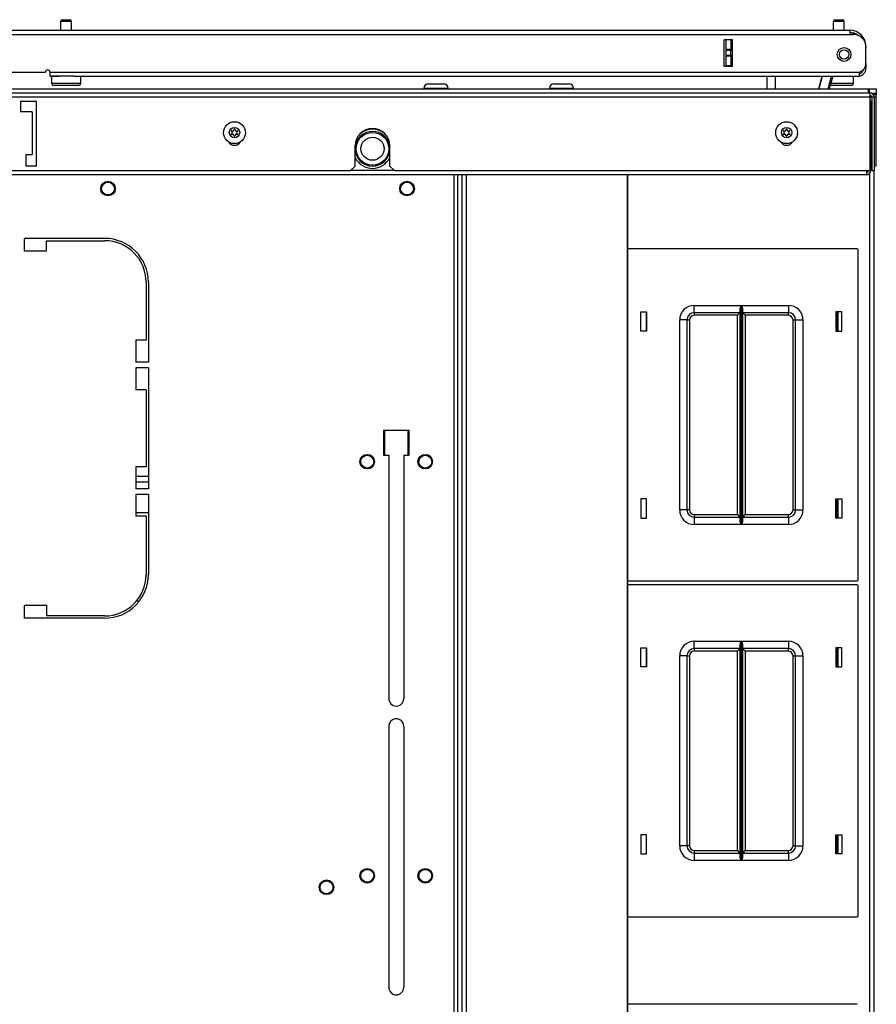
# Model space of a CAD drawing. Units: inches. Extents: x -246 to 40, y -58 to 173.
# Drawn here: x -142 to -128, y 156 to 173 of the extents above; entities that cross this region are included whole.
import ezdxf

# ---------------------------------------------------------------- set-up
doc = ezdxf.new("R2010")
doc.units = ezdxf.units.IN
doc.header["$MEASUREMENT"] = 0
doc.layers.add('TFR-TRI', color=7, linetype='CONTINUOUS')

msp = doc.modelspace()

# ---------------------------------------------------------------- linework, layer by layer
at = {"layer": 'TFR-TRI', "color": 5, "linetype": 'Continuous'}
for p, q in [((-141.54, 173.141), (-141.54, 172.99)), ((-141.512, 173.141), (-141.54, 173.141)), ((-141.446, 173.141), (-141.512, 173.141)), ((-141.51, 173.171), (-141.478, 173.171)), ((-141.478, 173.171), (-141.414, 173.171)), ((-141.379, 173.141), (-141.446, 173.141)), ((-141.414, 173.171), (-141.382, 173.171)), ((-141.352, 173.141), (-141.379, 173.141)), ((-141.352, 172.99), (-141.352, 173.141)), ((-128.316, 173.141), (-128.316, 172.99)), ((-128.289, 173.141), (-128.316, 173.141)), ((-128.222, 173.141), (-128.289, 173.141)), ((-128.286, 173.171), (-128.254, 173.171)), ((-128.254, 173.171), (-128.19, 173.171)), ((-128.156, 173.141), (-128.222, 173.141)), ((-128.19, 173.171), (-128.158, 173.171)), ((-128.128, 173.141), (-128.156, 173.141)), ((-128.128, 172.99), (-128.128, 173.141)), ((-141.696, 172.202), (-141.696, 172.086)), ((-141.662, 172.202), (-141.696, 172.202)), ((-141.571, 172.202), (-141.662, 172.202)), ((-141.446, 172.202), (-141.571, 172.202)), ((-141.375, 172.202), (-141.446, 172.202)), ((-141.309, 172.202), (-141.375, 172.202)), ((-141.196, 172.086), (-141.196, 172.202)), ((-127.972, 172.086), (-127.972, 172.202)), ((-141.696, 172.086), (-141.662, 172.086)), ((-141.662, 172.086), (-141.571, 172.086)), ((-141.594, 172.046), (-141.656, 172.046)), ((-141.446, 172.046), (-141.594, 172.046)), ((-141.571, 172.086), (-141.446, 172.086)), ((-141.446, 172.086), (-141.321, 172.086)), ((-141.297, 172.046), (-141.446, 172.046)), ((-141.321, 172.086), (-141.229, 172.086)), ((-141.236, 172.046), (-141.297, 172.046)), ((-141.229, 172.086), (-141.196, 172.086)), ((-128.301, 172.046), (-128.368, 172.046)), ((-128.357, 172.086), (-128.231, 172.086)), ((-128.222, 172.046), (-128.301, 172.046)), ((-128.231, 172.086), (-128.102, 172.086)), ((-128.074, 172.046), (-128.222, 172.046)), ((-128.102, 172.086), (-128.007, 172.086)), ((-128.012, 172.046), (-128.074, 172.046)), ((-128.007, 172.086), (-127.972, 172.086))]:
    msp.add_line(p, q, dxfattribs=at)
at = {"layer": 'TFR-TRI', "color": 214, "linetype": 'Continuous'}
for p, q in [((-143.139, 172.99), (-128.033, 172.99)), ((-143.139, 172.919), (-128.033, 172.919)), ((-128.033, 172.99), (-128.033, 172.969)), ((-128.033, 172.969), (-128.033, 172.919)), ((-128.033, 172.919), (-127.973, 172.919)), ((-130.183, 172.367), (-130.183, 172.824)), ((-130.04, 172.824), (-130.183, 172.824)), ((-130.04, 172.367), (-130.04, 172.824)), ((-127.757, 172.714), (-127.757, 172.714)), ((-127.757, 172.425), (-127.757, 172.702)), ((-130.04, 172.367), (-130.183, 172.367)), ((-127.757, 172.419), (-127.757, 172.419)), ((-127.757, 172.419), (-127.757, 172.363)), ((-143.139, 172.273), (-141.8, 172.273)), ((-141.722, 172.273), (-127.875, 172.273)), ((-141.722, 172.273), (-141.722, 172.223)), ((-141.722, 172.223), (-141.722, 172.202)), ((-141.722, 172.202), (-141.571, 172.202)), ((-141.321, 172.202), (-127.875, 172.202)), ((-127.875, 172.273), (-127.875, 172.223)), ((-127.875, 172.223), (-127.875, 172.202)), ((-127.757, 172.34), (-127.782, 172.34)), ((-127.757, 172.363), (-127.757, 172.34))]:
    msp.add_line(p, q, dxfattribs=at)
at = {"layer": 'TFR-TRI', "color": 151, "linetype": 'Continuous'}
for p, q in [((-130.151, 172.665), (-130.151, 172.824)), ((-130.072, 172.824), (-130.072, 172.665)), ((-130.04, 172.367), (-130.04, 172.824)), ((-130.151, 172.659), (-130.151, 172.665)), ((-130.151, 172.665), (-130.072, 172.665)), ((-130.151, 172.645), (-130.151, 172.659)), ((-130.151, 172.566), (-130.151, 172.645)), ((-130.072, 172.645), (-130.151, 172.645)), ((-130.151, 172.552), (-130.151, 172.566)), ((-130.151, 172.566), (-130.072, 172.566)), ((-130.151, 172.547), (-130.151, 172.552)), ((-130.151, 172.387), (-130.151, 172.547)), ((-130.072, 172.547), (-130.151, 172.547)), ((-130.072, 172.665), (-130.072, 172.659)), ((-130.072, 172.659), (-130.072, 172.645)), ((-130.072, 172.566), (-130.072, 172.645)), ((-130.072, 172.566), (-130.072, 172.552)), ((-130.072, 172.552), (-130.072, 172.547)), ((-130.072, 172.547), (-130.072, 172.387)), ((-130.151, 172.387), (-130.072, 172.387)), ((-130.151, 172.377), (-130.151, 172.387)), ((-130.151, 172.367), (-130.151, 172.377)), ((-130.072, 172.387), (-130.072, 172.377)), ((-130.072, 172.377), (-130.072, 172.367))]:
    msp.add_line(p, q, dxfattribs=at)
at = {"layer": 'TFR-TRI', "color": 63, "linetype": 'Continuous'}
for p, q in [((-129.45, 171.986), (-129.446, 172.202)), ((-129.308, 172.202), (-129.312, 171.986)), ((-128.564, 171.986), (-128.506, 172.202)), ((-128.506, 172.202), (-128.564, 171.986)), ((-128.404, 171.986), (-128.346, 172.202)), ((-128.326, 172.202), (-128.384, 171.986))]:
    msp.add_line(p, q, dxfattribs=at)
at = {"layer": 'TFR-TRI', "color": 252, "linetype": 'Continuous'}
for p, q in [((-135.243, 172.074), (-135.205, 172.074)), ((-135.205, 172.074), (-135.115, 172.074)), ((-135.115, 172.074), (-135.024, 172.074)), ((-135.024, 172.074), (-134.987, 172.074)), ((-133.095, 172.074), (-133.058, 172.074)), ((-133.058, 172.074), (-132.967, 172.074)), ((-132.967, 172.074), (-132.877, 172.074)), ((-132.877, 172.074), (-132.839, 172.074)), ((-158.859, 171.986), (-127.718, 171.986)), ((-135.322, 171.995), (-135.322, 171.986)), ((-135.261, 171.995), (-135.322, 171.995)), ((-135.115, 171.995), (-135.261, 171.995)), ((-134.969, 171.995), (-135.115, 171.995)), ((-134.908, 171.995), (-134.969, 171.995)), ((-134.908, 171.986), (-134.908, 171.995)), ((-133.174, 171.995), (-133.174, 171.986)), ((-133.113, 171.995), (-133.174, 171.995)), ((-132.967, 171.995), (-133.113, 171.995)), ((-132.821, 171.995), (-132.967, 171.995)), ((-132.761, 171.995), (-132.821, 171.995)), ((-132.761, 171.986), (-132.761, 171.995)), ((-127.718, 171.986), (-127.698, 171.986)), ((-127.718, 171.986), (-127.718, 171.968)), ((-127.718, 171.968), (-127.718, 171.919)), ((-127.698, 171.919), (-127.698, 171.986)), ((-127.698, 171.986), (-127.614, 171.986)), ((-127.599, 171.907), (-127.651, 171.907)), ((-127.58, 171.887), (-127.631, 171.887)), ((-127.614, 171.986), (-127.58, 171.986)), ((-127.58, 171.907), (-127.599, 171.907)), ((-127.58, 171.986), (-127.58, 171.907)), ((-127.58, 171.848), (-127.58, 171.887)), ((-127.69, 171.848), (-127.674, 171.848)), ((-127.674, 171.848), (-127.659, 171.848)), ((-127.619, 171.848), (-127.59, 171.848)), ((-127.59, 171.848), (-127.58, 171.848)), ((-127.58, 170.671), (-127.58, 171.848)), ((-127.673, 170.671), (-127.666, 170.671)), ((-127.666, 170.671), (-127.659, 170.671)), ((-127.619, 170.671), (-127.59, 170.671)), ((-127.59, 170.671), (-127.58, 170.671))]:
    msp.add_line(p, q, dxfattribs=at)
at = {"layer": 'TFR-TRI', "color": 46, "linetype": 'Continuous'}
for p, q in [((-158.887, 171.919), (-127.69, 171.919)), ((-127.69, 171.919), (-127.69, 171.898)), ((-127.69, 171.898), (-127.69, 171.848)), ((-158.887, 171.848), (-127.69, 171.848)), ((-142.225, 171.769), (-142.225, 171.592)), ((-141.95, 171.769), (-142.225, 171.769)), ((-141.95, 170.667), (-141.95, 171.769)), ((-127.69, 171.848), (-127.69, 170.588)), ((-127.659, 171.848), (-127.659, 170.588)), ((-127.659, 171.848), (-127.619, 171.848)), ((-127.619, 171.848), (-127.619, 170.588)), ((-142.029, 171.592), (-142.225, 171.592)), ((-142.029, 171.592), (-142.029, 170.864)), ((-142.127, 170.667), (-142.127, 170.864)), ((-142.127, 170.864), (-142.029, 170.864)), ((-136.497, 170.667), (-136.497, 171.013)), ((-135.907, 170.667), (-135.907, 171.013)), ((-150.001, 170.588), (-136.576, 170.588)), ((-141.95, 170.667), (-142.127, 170.667)), ((-136.576, 170.588), (-136.497, 170.667)), ((-135.907, 170.667), (-135.828, 170.588)), ((-135.828, 170.588), (-127.69, 170.588)), ((-127.659, 170.588), (-127.619, 170.588))]:
    msp.add_line(p, q, dxfattribs=at)
at = {"layer": 'TFR-TRI', "color": 251, "linetype": 'Continuous'}
for p, q in [((-127.58, 171.907), (-127.58, 171.902)), ((-127.58, 171.902), (-127.58, 171.887))]:
    msp.add_line(p, q, dxfattribs=at)
at = {"layer": 'TFR-TRI', "color": 44, "linetype": 'Continuous'}
for p, q in [((-127.673, 171.769), (-127.69, 171.769)), ((-127.673, 170.588), (-127.673, 171.769)), ((-127.744, 170.517), (-158.833, 170.517)), ((-135.828, 170.588), (-136.576, 170.588)), ((-127.744, 170.538), (-127.744, 170.588)), ((-127.744, 170.517), (-127.744, 170.538)), ((-127.673, 170.588), (-127.69, 170.588))]:
    msp.add_line(p, q, dxfattribs=at)
at = {"layer": 'TFR-TRI', "color": 83, "linetype": 'Continuous'}
for p, q in [((-134.811, 170.517), (-134.811, 132.352)), ((-134.74, 132.352), (-134.74, 170.517)), ((-127.69, 132.327), (-127.69, 170.542)), ((-127.673, 170.602), (-127.666, 170.602)), ((-127.666, 170.602), (-127.659, 170.602)), ((-127.619, 132.267), (-127.619, 170.588)), ((-142.157, 169.212), (-142.157, 169.428)), ((-140.786, 169.428), (-142.157, 169.428)), ((-141.783, 169.212), (-141.783, 169.389)), ((-141.783, 169.389), (-140.786, 169.389)), ((-141.783, 169.212), (-142.157, 169.212)), ((-140.078, 168.68), (-140.078, 167.684)), ((-140.038, 168.68), (-140.038, 167.31)), ((-128.257, 168.171), (-128.257, 167.841)), ((-140.255, 167.684), (-140.255, 167.31)), ((-140.078, 167.684), (-140.255, 167.684)), ((-140.038, 167.31), (-140.255, 167.31)), ((-140.038, 167.212), (-140.255, 167.212)), ((-140.255, 167.212), (-140.255, 166.838)), ((-140.038, 167.212), (-140.038, 165.145)), ((-140.078, 166.838), (-140.255, 166.838)), ((-140.078, 166.838), (-140.078, 165.519)), ((-136.012, 166.149), (-136.012, 165.716)), ((-136.012, 166.149), (-135.579, 166.149)), ((-135.579, 166.149), (-135.579, 165.716)), ((-136.012, 165.716), (-135.923, 165.716)), ((-135.923, 165.716), (-135.923, 161.553)), ((-135.668, 165.716), (-135.579, 165.716)), ((-135.668, 165.716), (-135.668, 161.553)), ((-140.078, 165.519), (-140.255, 165.519)), ((-140.255, 165.519), (-140.255, 165.145)), ((-140.038, 165.145), (-140.255, 165.145)), ((-140.038, 165.047), (-140.255, 165.047)), ((-140.255, 165.047), (-140.255, 164.673)), ((-140.038, 165.047), (-140.038, 163.677)), ((-128.257, 164.971), (-128.257, 164.641)), ((-140.078, 164.673), (-140.255, 164.673)), ((-140.078, 164.673), (-140.078, 163.677)), ((-142.157, 162.928), (-142.157, 163.145)), ((-141.783, 163.145), (-142.157, 163.145)), ((-141.783, 163.145), (-141.783, 162.968)), ((-140.786, 162.968), (-141.783, 162.968)), ((-140.786, 162.928), (-142.157, 162.928)), ((-128.257, 162.423), (-128.257, 162.093)), ((-135.923, 161.08), (-135.923, 156.612)), ((-135.668, 161.08), (-135.668, 156.612)), ((-128.257, 159.223), (-128.257, 158.893))]:
    msp.add_line(p, q, dxfattribs=at)
at = {"layer": 'TFR-TRI', "color": 52, "linetype": 'Continuous'}
for p, q in [((-134.74, 132.352), (-134.74, 170.517)), ((-134.67, 132.352), (-134.67, 170.517)), ((-134.591, 132.352), (-134.591, 170.517)), ((-131.836, 132.352), (-131.836, 170.517)), ((-131.83, 132.352), (-131.83, 170.517))]:
    msp.add_line(p, q, dxfattribs=at)
at = {"layer": 'TFR-TRI', "color": 215, "linetype": 'Continuous'}
for p, q in [((-127.91, 169.247), (-131.83, 169.247)), ((-127.89, 163.587), (-127.89, 169.227)), ((-131.61, 167.842), (-131.61, 168.172)), ((-131.61, 168.172), (-131.51, 168.172)), ((-131.51, 168.172), (-131.51, 167.842)), ((-130.695, 168.282), (-129.891, 168.282)), ((-130.695, 168.193), (-130.695, 168.282)), ((-130.695, 168.157), (-130.695, 168.193)), ((-129.912, 168.157), (-130.695, 168.157)), ((-130.695, 168.157), (-130.695, 168.144)), ((-129.912, 168.157), (-129.925, 168.144)), ((-129.912, 168.212), (-129.909, 168.23)), ((-129.912, 164.602), (-129.912, 168.212)), ((-129.909, 168.23), (-129.897, 168.265)), ((-129.897, 168.265), (-129.891, 168.281)), ((-129.891, 168.282), (-129.891, 164.532)), ((-129.891, 168.281), (-129.891, 168.282)), ((-129.889, 164.532), (-129.889, 168.282)), ((-129.889, 168.282), (-129.085, 168.282)), ((-129.889, 168.282), (-129.889, 168.281)), ((-129.889, 168.281), (-129.882, 168.265)), ((-129.882, 168.265), (-129.87, 168.23)), ((-129.87, 168.23), (-129.867, 168.212)), ((-129.867, 168.212), (-129.867, 164.602)), ((-129.085, 168.157), (-129.867, 168.157)), ((-129.854, 168.144), (-129.867, 168.157)), ((-129.085, 168.282), (-129.085, 168.193)), ((-129.085, 168.193), (-129.085, 168.157)), ((-129.085, 168.144), (-129.085, 168.157)), ((-128.27, 168.172), (-128.27, 167.842)), ((-128.17, 168.172), (-128.27, 168.172)), ((-128.17, 167.842), (-128.17, 168.172)), ((-130.945, 164.782), (-130.945, 168.032)), ((-130.856, 168.032), (-130.945, 168.032)), ((-130.82, 168.032), (-130.856, 168.032)), ((-130.82, 168.032), (-130.82, 164.782)), ((-130.82, 168.032), (-130.807, 168.032)), ((-130.807, 168.032), (-130.775, 168.032)), ((-130.775, 168.032), (-130.775, 164.782)), ((-130.695, 168.144), (-130.695, 168.112)), ((-129.957, 168.112), (-130.695, 168.112)), ((-129.925, 168.144), (-129.957, 168.112)), ((-129.957, 164.702), (-129.957, 168.112)), ((-129.822, 168.112), (-129.854, 168.144)), ((-129.085, 168.112), (-129.822, 168.112)), ((-129.822, 168.112), (-129.822, 164.702)), ((-129.085, 168.112), (-129.085, 168.144)), ((-129.005, 164.782), (-129.005, 168.032)), ((-129.005, 168.032), (-128.973, 168.032)), ((-128.973, 168.032), (-128.96, 168.032)), ((-128.96, 164.782), (-128.96, 168.032)), ((-128.96, 168.032), (-128.923, 168.032)), ((-128.923, 168.032), (-128.835, 168.032)), ((-128.835, 168.032), (-128.835, 164.782)), ((-131.51, 167.842), (-131.61, 167.842)), ((-128.27, 167.842), (-128.17, 167.842)), ((-135.992, 165.716), (-135.992, 166.149)), ((-135.599, 166.149), (-135.599, 165.716)), ((-131.51, 164.972), (-131.61, 164.972)), ((-131.61, 164.972), (-131.61, 164.642)), ((-131.51, 164.642), (-131.51, 164.972)), ((-128.27, 164.972), (-128.17, 164.972)), ((-128.27, 164.642), (-128.27, 164.972)), ((-128.17, 164.972), (-128.17, 164.642)), ((-131.61, 164.642), (-131.51, 164.642)), ((-130.856, 164.782), (-130.945, 164.782)), ((-130.82, 164.782), (-130.856, 164.782)), ((-130.807, 164.782), (-130.82, 164.782)), ((-130.775, 164.782), (-130.807, 164.782)), ((-130.695, 164.702), (-129.957, 164.702)), ((-130.695, 164.702), (-130.695, 164.67)), ((-130.695, 164.67), (-130.695, 164.657)), ((-130.695, 164.657), (-129.912, 164.657)), ((-130.695, 164.657), (-130.695, 164.62)), ((-130.695, 164.62), (-130.695, 164.532)), ((-129.957, 164.702), (-129.925, 164.67)), ((-129.925, 164.67), (-129.912, 164.657)), ((-129.867, 164.657), (-129.854, 164.67)), ((-129.867, 164.657), (-129.085, 164.657)), ((-129.854, 164.67), (-129.822, 164.702)), ((-129.822, 164.702), (-129.085, 164.702)), ((-129.085, 164.67), (-129.085, 164.702)), ((-129.085, 164.657), (-129.085, 164.67)), ((-129.085, 164.657), (-129.085, 164.62)), ((-129.085, 164.62), (-129.085, 164.532)), ((-128.973, 164.782), (-129.005, 164.782)), ((-128.96, 164.782), (-128.973, 164.782)), ((-128.96, 164.782), (-128.923, 164.782)), ((-128.923, 164.782), (-128.835, 164.782)), ((-128.17, 164.642), (-128.27, 164.642)), ((-129.891, 164.532), (-130.695, 164.532)), ((-129.909, 164.583), (-129.912, 164.602)), ((-129.897, 164.548), (-129.909, 164.583)), ((-129.891, 164.532), (-129.897, 164.548)), ((-129.891, 164.532), (-129.891, 164.532)), ((-129.882, 164.548), (-129.889, 164.532)), ((-129.085, 164.532), (-129.889, 164.532)), ((-129.889, 164.532), (-129.889, 164.532)), ((-129.87, 164.583), (-129.882, 164.548)), ((-129.867, 164.602), (-129.87, 164.583)), ((-131.83, 163.567), (-127.91, 163.567)), ((-127.91, 163.499), (-131.83, 163.499)), ((-127.89, 157.839), (-127.89, 163.479)), ((-130.695, 162.534), (-129.891, 162.534)), ((-130.695, 162.445), (-130.695, 162.534)), ((-130.695, 162.409), (-130.695, 162.445)), ((-129.912, 162.463), (-129.909, 162.482)), ((-129.912, 158.854), (-129.912, 162.463)), ((-129.909, 162.482), (-129.897, 162.517)), ((-129.897, 162.517), (-129.891, 162.533)), ((-129.891, 162.534), (-129.891, 158.784)), ((-129.891, 162.533), (-129.891, 162.534)), ((-129.889, 158.784), (-129.889, 162.534)), ((-129.889, 162.534), (-129.085, 162.534)), ((-129.889, 162.534), (-129.889, 162.533)), ((-129.889, 162.533), (-129.882, 162.517)), ((-129.882, 162.517), (-129.87, 162.482)), ((-129.87, 162.482), (-129.867, 162.463)), ((-129.867, 162.463), (-129.867, 158.854)), ((-129.085, 162.534), (-129.085, 162.445)), ((-129.085, 162.445), (-129.085, 162.409)), ((-131.61, 162.094), (-131.61, 162.424)), ((-131.61, 162.424), (-131.51, 162.424)), ((-131.51, 162.424), (-131.51, 162.094)), ((-130.945, 159.034), (-130.945, 162.284)), ((-130.856, 162.284), (-130.945, 162.284)), ((-130.82, 162.284), (-130.856, 162.284)), ((-130.82, 162.284), (-130.82, 159.034)), ((-130.82, 162.284), (-130.807, 162.284)), ((-130.807, 162.284), (-130.775, 162.284)), ((-130.775, 162.284), (-130.775, 159.034)), ((-129.912, 162.409), (-130.695, 162.409)), ((-130.695, 162.409), (-130.695, 162.396)), ((-130.695, 162.396), (-130.695, 162.364)), ((-129.957, 162.364), (-130.695, 162.364)), ((-129.925, 162.396), (-129.957, 162.364)), ((-129.957, 158.954), (-129.957, 162.364)), ((-129.912, 162.409), (-129.925, 162.396)), ((-129.085, 162.409), (-129.867, 162.409)), ((-129.854, 162.396), (-129.867, 162.409)), ((-129.822, 162.364), (-129.854, 162.396)), ((-129.085, 162.364), (-129.822, 162.364)), ((-129.822, 162.364), (-129.822, 158.954)), ((-129.085, 162.396), (-129.085, 162.409)), ((-129.085, 162.364), (-129.085, 162.396)), ((-129.005, 159.034), (-129.005, 162.284)), ((-129.005, 162.284), (-128.973, 162.284)), ((-128.973, 162.284), (-128.96, 162.284)), ((-128.96, 159.034), (-128.96, 162.284)), ((-128.96, 162.284), (-128.923, 162.284)), ((-128.923, 162.284), (-128.835, 162.284)), ((-128.835, 162.284), (-128.835, 159.034)), ((-128.27, 162.424), (-128.27, 162.094)), ((-128.17, 162.424), (-128.27, 162.424)), ((-128.17, 162.094), (-128.17, 162.424)), ((-131.51, 162.094), (-131.61, 162.094)), ((-128.27, 162.094), (-128.17, 162.094)), ((-131.51, 159.224), (-131.61, 159.224)), ((-131.61, 159.224), (-131.61, 158.894)), ((-131.51, 158.894), (-131.51, 159.224)), ((-128.27, 159.224), (-128.17, 159.224)), ((-128.27, 158.894), (-128.27, 159.224)), ((-128.17, 159.224), (-128.17, 158.894)), ((-131.61, 158.894), (-131.51, 158.894)), ((-130.856, 159.034), (-130.945, 159.034)), ((-130.82, 159.034), (-130.856, 159.034)), ((-130.807, 159.034), (-130.82, 159.034)), ((-130.775, 159.034), (-130.807, 159.034)), ((-130.695, 158.954), (-129.957, 158.954)), ((-130.695, 158.954), (-130.695, 158.922)), ((-130.695, 158.922), (-130.695, 158.909)), ((-130.695, 158.909), (-129.912, 158.909)), ((-130.695, 158.909), (-130.695, 158.872)), ((-129.957, 158.954), (-129.925, 158.922)), ((-129.925, 158.922), (-129.912, 158.909)), ((-129.867, 158.909), (-129.854, 158.922)), ((-129.867, 158.909), (-129.085, 158.909)), ((-129.854, 158.922), (-129.822, 158.954)), ((-129.822, 158.954), (-129.085, 158.954)), ((-129.085, 158.922), (-129.085, 158.954)), ((-129.085, 158.909), (-129.085, 158.922)), ((-129.085, 158.909), (-129.085, 158.872)), ((-128.973, 159.034), (-129.005, 159.034)), ((-128.96, 159.034), (-128.973, 159.034)), ((-128.96, 159.034), (-128.923, 159.034)), ((-128.923, 159.034), (-128.835, 159.034)), ((-128.17, 158.894), (-128.27, 158.894)), ((-130.695, 158.872), (-130.695, 158.784)), ((-129.891, 158.784), (-130.695, 158.784)), ((-129.909, 158.835), (-129.912, 158.854)), ((-129.897, 158.8), (-129.909, 158.835)), ((-129.891, 158.784), (-129.897, 158.8)), ((-129.891, 158.784), (-129.891, 158.784)), ((-129.882, 158.8), (-129.889, 158.784)), ((-129.085, 158.784), (-129.889, 158.784)), ((-129.889, 158.784), (-129.889, 158.784)), ((-129.87, 158.835), (-129.882, 158.8)), ((-129.867, 158.854), (-129.87, 158.835)), ((-129.085, 158.872), (-129.085, 158.784)), ((-131.83, 157.819), (-127.91, 157.819)), ((-127.91, 156.322), (-131.83, 156.322))]:
    msp.add_line(p, q, dxfattribs=at)
at = {"layer": 'TFR-TRI', "color": 12, "linetype": 'Continuous'}
for p, q in [((-131.52, 168.172), (-131.52, 167.842)), ((-128.23, 167.842), (-128.23, 168.172)), ((-131.52, 164.972), (-131.52, 164.642)), ((-128.23, 164.642), (-128.23, 164.972)), ((-131.52, 162.424), (-131.52, 162.094)), ((-128.23, 162.094), (-128.23, 162.424)), ((-131.52, 159.224), (-131.52, 158.894)), ((-128.23, 158.894), (-128.23, 159.224))]:
    msp.add_line(p, q, dxfattribs=at)
at = {"layer": 'TFR-TRI', "color": 11, "linetype": 'Continuous'}
for p, q in [((-140.038, 165.352), (-140.255, 165.352)), ((-140.038, 165.257), (-140.255, 165.257)), ((-140.038, 164.73), (-140.255, 164.73)), ((-140.196, 163.218), (-140.246, 163.218))]:
    msp.add_line(p, q, dxfattribs=at)
at = {"layer": 'TFR-TRI', "color": 214, "linetype": 'Continuous'}
msp.add_circle((-128.131, 172.576), 0.118, dxfattribs=at)
at = {"layer": 'TFR-TRI', "color": 153, "linetype": 'Continuous'}
msp.add_circle((-128.131, 172.576), 0.0787, dxfattribs=at)
at = {"layer": 'TFR-TRI', "color": 3, "linetype": 'Continuous'}
for centre, radius in [((-138.564, 171.238), 0.187), ((-129.115, 171.238), 0.187), ((-138.564, 171.238), 0.0886), ((-136.202, 170.962), 0.28), ((-129.115, 171.238), 0.0886), ((-136.202, 170.962), 0.197), ((-140.729, 170.281), 0.11), ((-135.611, 170.281), 0.11), ((-136.292, 165.608), 0.11), ((-135.299, 165.608), 0.11), ((-136.292, 158.521), 0.11), ((-135.299, 158.521), 0.11), ((-136.989, 158.324), 0.11)]:
    msp.add_circle(centre, radius, dxfattribs=at)
at = {"layer": 'TFR-TRI', "color": 83, "linetype": 'Continuous'}
for centre in [(-140.729, 170.281), (-135.611, 170.281), (-136.292, 165.608), (-135.299, 165.608), (-136.292, 158.521), (-135.299, 158.521), (-136.989, 158.324)]:
    msp.add_circle(centre, 0.125, dxfattribs=at)
at = {"layer": 'TFR-TRI', "color": 5, "linetype": 'Continuous'}
for centre, radius, start, end in [((-141.51, 173.141), 0.03, 90, 180), ((-141.382, 173.141), 0.03, 0, 90), ((-128.286, 173.141), 0.03, 90, 180), ((-128.158, 173.141), 0.03, 0, 90), ((-141.656, 172.086), 0.04, 180, 270), ((-141.236, 172.086), 0.04, 270, 0), ((-128.012, 172.086), 0.04, 270, 0)]:
    msp.add_arc(centre, radius, start, end, dxfattribs=at)
at = {"layer": 'TFR-TRI', "color": 214, "linetype": 'Continuous'}
for centre, radius, start, end in [((-128.033, 172.714), 0.276, 0, 90), ((-128.033, 172.714), 0.236, 52.5403, 90), ((-127.973, 172.702), 0.217, 0, 90), ((-127.914, 172.425), 0.157, 284.4775, 0), ((-141.761, 172.273), 0.0394, 0, 180), ((-127.895, 172.34), 0.138, 278.2139, 0), ((-127.895, 172.34), 0.0984, 281.5383, 347.58)]:
    msp.add_arc(centre, radius, start, end, dxfattribs=at)
at = {"layer": 'TFR-TRI', "color": 151, "linetype": 'Continuous'}
msp.add_arc((-128.072, 172.675), 0.276, 61.1086, 81.7861, dxfattribs=at)
at = {"layer": 'TFR-TRI', "color": 252, "linetype": 'Continuous'}
for centre, start, end in [((-135.243, 171.995), 90, 180), ((-134.987, 171.995), 0, 90), ((-133.095, 171.995), 90, 180), ((-132.839, 171.995), 0, 90)]:
    msp.add_arc(centre, 0.0787, start, end, dxfattribs=at)
at = {"layer": 'TFR-TRI', "color": 46, "linetype": 'Continuous'}
for centre, radius, start, end in [((-127.69, 171.848), 0.0709, 0, 90), ((-127.69, 171.848), 0.0315, 0, 90), ((-136.202, 171.013), 0.295, 0, 180), ((-138.564, 171.139), 0.118, 209.1769, 330.8231), ((-129.115, 171.139), 0.118, 209.1769, 330.8231)]:
    msp.add_arc(centre, radius, start, end, dxfattribs=at)
at = {"layer": 'TFR-TRI', "color": 44, "linetype": 'Continuous'}
for centre, radius, start, end in [((-127.744, 171.769), 0.0709, 0, 39.9445), ((-136.202, 170.962), 0.335, 53.1731, 126.8213), ((-136.202, 170.962), 0.335, 208.0744, 331.9312), ((-127.744, 170.588), 0.0709, 270, 0), ((-127.744, 170.588), 0.0315, 270, 0)]:
    msp.add_arc(centre, radius, start, end, dxfattribs=at)
at = {"layer": 'TFR-TRI', "color": 3, "linetype": 'Continuous'}
for centre, radius, start, end in [((-138.616, 171.268), 0.00394, 79.8062, 220.3358), ((-138.616, 171.207), 0.00394, 139.7674, 280.1792), ((-138.839, 171.079), 0.288, 33.462, 40.3358), ((-138.842, 171.398), 0.292, 319.7674, 326.5821), ((-138.564, 171.559), 0.292, 259.8062, 266.0797), ((-138.564, 170.916), 0.292, 93.8753, 100.1792), ((-138.584, 171.272), 0.00394, 266.0797, 333.8911), ((-138.584, 171.203), 0.00394, 26.0175, 93.8753), ((-138.842, 171.398), 0.292, 333.8911, 340.1644), ((-138.839, 171.079), 0.288, 19.6646, 26.0175), ((-138.564, 171.298), 0.00394, 19.6347, 160.1644), ((-138.289, 171.396), 0.288, 199.6347, 205.9824), ((-138.286, 171.077), 0.292, 153.9272, 160.199), ((-138.544, 171.272), 0.00394, 205.9824, 273.9072), ((-138.544, 171.203), 0.00394, 86.0437, 153.9272), ((-138.564, 171.559), 0.292, 273.9072, 280.2031), ((-138.564, 170.916), 0.292, 79.7716, 86.0437), ((-138.286, 171.077), 0.292, 139.7913, 146.6137), ((-138.289, 171.396), 0.288, 213.4275, 220.3059), ((-138.512, 171.268), 0.00394, 319.7913, 100.2031), ((-138.512, 171.207), 0.00394, 259.7716, 40.3059), ((-136.202, 170.962), 0.297, 6.9131, 173.0813), ((-129.168, 171.268), 0.00394, 79.8062, 220.3358), ((-129.168, 171.207), 0.00394, 139.7674, 280.1792), ((-129.39, 171.079), 0.288, 33.462, 40.3358), ((-129.394, 171.398), 0.292, 319.7674, 326.5821), ((-129.115, 171.559), 0.292, 259.8062, 266.0797), ((-129.115, 170.916), 0.292, 93.8753, 100.1792), ((-129.135, 171.272), 0.00394, 266.0797, 333.8911), ((-129.135, 171.203), 0.00394, 26.0175, 93.8753), ((-129.394, 171.398), 0.292, 333.8911, 340.1644), ((-129.39, 171.079), 0.288, 19.6646, 26.0175), ((-129.115, 171.298), 0.00394, 19.6347, 160.1644), ((-128.84, 171.396), 0.288, 199.6347, 205.9824), ((-128.837, 171.077), 0.292, 153.9272, 160.199), ((-129.096, 171.272), 0.00394, 205.9824, 273.9072), ((-129.096, 171.203), 0.00394, 86.0437, 153.9272), ((-129.115, 171.559), 0.292, 273.9072, 280.2031), ((-129.115, 170.916), 0.292, 79.7716, 86.0437), ((-128.837, 171.077), 0.292, 139.7913, 146.6137), ((-128.84, 171.396), 0.288, 213.4275, 220.3059), ((-129.063, 171.207), 0.00394, 259.7716, 40.3059), ((-129.063, 171.268), 0.00394, 319.7913, 100.2031), ((-138.564, 171.177), 0.00394, 199.6646, 340.199), ((-129.115, 171.177), 0.00394, 199.6646, 340.199), ((-136.202, 170.962), 0.297, 186.9187, 353.0869)]:
    msp.add_arc(centre, radius, start, end, dxfattribs=at)
at = {"layer": 'TFR-TRI', "color": 83, "linetype": 'Continuous'}
for centre, radius, start, end in [((-140.786, 168.68), 0.748, 0, 90), ((-140.786, 168.68), 0.709, 0, 90), ((-140.786, 163.677), 0.709, 270, 0), ((-140.786, 163.677), 0.748, 270, 0), ((-135.796, 161.553), 0.128, 180, 0), ((-135.796, 161.08), 0.128, 0, 180), ((-135.796, 156.612), 0.128, 180, 0)]:
    msp.add_arc(centre, radius, start, end, dxfattribs=at)
at = {"layer": 'TFR-TRI', "color": 215, "linetype": 'Continuous'}
for centre, radius, start, end in [((-127.91, 169.227), 0.02, 0, 90), ((-130.695, 168.032), 0.25, 90, 180), ((-130.695, 168.032), 0.125, 90, 180), ((-129.085, 168.032), 0.25, 0, 90), ((-129.085, 168.032), 0.125, 0, 90), ((-130.695, 168.032), 0.08, 90, 180), ((-129.085, 168.032), 0.08, 0, 90), ((-130.695, 164.782), 0.25, 180, 270), ((-130.695, 164.782), 0.125, 180, 270), ((-130.695, 164.782), 0.08, 180, 270), ((-129.085, 164.782), 0.25, 270, 0), ((-129.085, 164.782), 0.08, 270, 0), ((-129.085, 164.782), 0.125, 270, 0), ((-127.91, 163.587), 0.02, 270, 0), ((-127.91, 163.479), 0.02, 0, 90), ((-130.695, 162.284), 0.25, 90, 180), ((-129.085, 162.284), 0.25, 0, 90), ((-130.695, 162.284), 0.125, 90, 180), ((-130.695, 162.284), 0.08, 90, 180), ((-129.085, 162.284), 0.125, 0, 90), ((-129.085, 162.284), 0.08, 0, 90), ((-130.695, 159.034), 0.25, 180, 270), ((-130.695, 159.034), 0.125, 180, 270), ((-130.695, 159.034), 0.08, 180, 270), ((-129.085, 159.034), 0.25, 270, 0), ((-129.085, 159.034), 0.08, 270, 0), ((-129.085, 159.034), 0.125, 270, 0), ((-127.91, 157.839), 0.02, 270, 0)]:
    msp.add_arc(centre, radius, start, end, dxfattribs=at)

doc.saveas('drawing.dxf')
